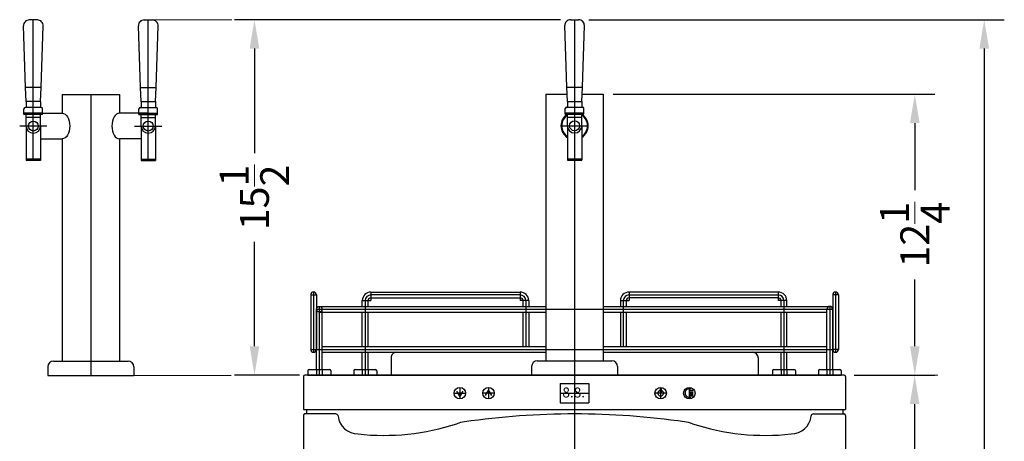
# Model space of a CAD drawing. Extents: x -93 to 30, y -54 to 17106.
# Drawn here: x -15 to 28, y -18 to 1 of the extents above; entities that cross this region are included whole.
import ezdxf

# ---------------------------------------------------------------- set-up
doc = ezdxf.new("R2010")
doc.units = 0
doc.header["$MEASUREMENT"] = 0
doc.layers.get('Defpoints').update_dxf_attribs({"color": 150, "linetype": 'CONTINUOUS'})
doc.layers.add('AM_5', color=8, linetype='CONTINUOUS', lineweight=15)
doc.layers.add('DIMENSION', color=8, linetype='CONTINUOUS', lineweight=15)
doc.layers.add('Center', color=8, linetype='CONTINUOUS')
doc.layers.add('OBJECT', color=7, linetype='CONTINUOUS')
doc.styles.get("Standard").update_dxf_attribs({"font": 'arial.ttf'})
doc.styles.add('style2', font='arial.ttf', dxfattribs={"height": 1})
doc.dimstyles.new('Fraction-1&HTO12$0', dxfattribs={"dimscale": 7, "dimtxt": 0.18, "dimasz": 0.18, "dimexe": 0.125, "dimexo": 0.0625, "dimgap": 0.09, "dimtad": 0, "dimdec": 4, "dimzin": 3, "dimdsep": 46, "dimlunit": 5, "dimtxsty": 'Standard', "dimcen": 0.09, "dimdle": 0.125, "dimadec": 0, "dimazin": 0, "dimtfac": 1, "dimtdec": 4, "dimtofl": 0, "dimtmove": 2, "dimatfit": 3, "dimfxl": 0, "dimtolj": 1, "dimtzin": 0, "dimarcsym": 0})

# ---------------------------------------------------------------- blocks, each defined once
blk = doc.blocks.new('*D7')
at = {"layer": 'AM_5', "color": 0, "lineweight": -2}
for p, q in [((10.699, -2.519), (24.715, -2.519)), ((23.84, -3.779), (23.84, -6.695)), ((23.84, -13.509), (23.84, -10.593)), ((21.199, -14.769), (24.715, -14.769))]:
    blk.add_line(p, q, dxfattribs=at)
at = {"layer": 'AM_5', "color": 0}
for points in [[(23.63, -3.779), (24.05, -3.779), (23.84, -2.519)], [(23.63, -13.509), (24.05, -13.509), (23.84, -14.769)]]:
    blk.add_solid(points, dxfattribs=at)
at = {"layer": 'Defpoints', "color": 0}
for p in [(10.262, -2.519, 5), (23.84, -2.519), (20.762, -14.769, 5)]:
    blk.add_point(p, dxfattribs=at)
at = {"layer": 'AM_5', "color": 0, "insert": (23.84, -8.644), "char_height": 1.26, "attachment_point": 5, "rotation": 90}
blk.add_mtext('\\A1;12{\\H1.000000x;\\S1/4;}', dxfattribs=at)
blk = doc.blocks.new('FEET 1 (FV)')
at = {"layer": 'Defpoints'}
for p, q in [((-0.125, 0.25), (-0.125, 0)), ((0, 0.25), (0, 0)), ((0.125, 0.25), (0.125, 0))]:
    blk.add_line(p, q, dxfattribs=at)
at = {"layer": 'OBJECT'}
for p, q in [((-0.5, 0.1875), (-0.5, 0)), ((-0.5, 0), (0.5, 0)), ((-0.4375, 0.25), (0.4375, 0.25)), ((0.5, 0.1875), (0.5, 0))]:
    blk.add_line(p, q, dxfattribs=at)
for centre, start, end in [((-0.4375, 0.1875), 90, 180), ((0.4375, 0.1875), 0, 90)]:
    blk.add_arc(centre, 0.0625, start, end, dxfattribs=at)
blk = doc.blocks.new('BEER FORSET (FV)')
at = {"layer": 'Center'}
blk.add_line((-0.594, 10.875), (0.594, 10.875), dxfattribs=at)
at = {"layer": 'Defpoints'}
blk.add_line((0, 15.5), (0, 0), dxfattribs=at)
at = {"layer": 'OBJECT'}
for p, q in [((-0.178, 15.5), (0.178, 15.5)), ((-0.344, 12.562), (-0.428, 15.241)), ((0.344, 12.562), (0.428, 15.241)), ((-0.344, 12.562), (0.344, 12.562)), ((-0.313, 11.938), (-0.344, 12.562)), ((0.312, 11.938), (0.344, 12.562)), ((-1.25, 12.25), (-1.25, 0.625)), ((-1.25, 12.25), (-0.328, 12.25)), ((0.328, 12.25), (1.25, 12.25)), ((1.25, 12.25), (1.25, 0.625)), ((-0.406, 11.375), (-0.406, 11.625)), ((-0.344, 11.688), (0.344, 11.688)), ((-0.313, 11.938), (-0.313, 11.688)), ((-0.313, 11.938), (0.312, 11.938)), ((0.312, 11.938), (0.312, 11.688)), ((0.406, 11.375), (0.406, 11.625)), ((-0.406, 11.438), (0.406, 11.438)), ((-0.406, 11.375), (0.406, 11.375)), ((-0.313, 10.875), (-0.313, 11.375)), ((-0.313, 11.25), (0.312, 11.25)), ((0.312, 10.875), (0.312, 11.375)), ((-0.313, 10.875), (-0.313, 9.375)), ((0.312, 10.875), (0.312, 9.375)), ((-0.313, 9.437), (0.312, 9.437)), ((-0.313, 9.375), (0.312, 9.375)), ((-1.625, 0.625), (1.625, 0.625)), ((-1.25, 0.625), (1.25, 0.625)), ((-1.875, 0.375), (-1.875, 0)), ((-1.875, 0), (1.875, 0)), ((1.875, 0.375), (1.875, 0))]:
    blk.add_line(p, q, dxfattribs=at)
blk.add_circle((0, 10.875), 0.219, dxfattribs=at)
for centre, radius, start, end in [((-0.178, 15.25), 0.25, 90, 182.0454), ((0.178, 15.25), 0.25, 357.9546, 90), ((-0.344, 11.625), 0.0625, 90, 180), ((0.344, 11.625), 0.0625, 0, 90), ((0, 10.875), 0.594, 122.6369, 238.2431), ((0, 10.875), 0.562, 123.749, 236.251), ((0, 10.875), 0.562, 303.749, 56.251), ((0, 10.875), 0.594, 301.7569, 57.3631), ((0, 10.875), 0.312, 180, 0), ((-1.625, 0.375), 0.25, 90, 180), ((1.625, 0.375), 0.25, 0, 90)]:
    blk.add_arc(centre, radius, start, end, dxfattribs=at)
blk = doc.blocks.new('*D20')
at = {"layer": 'AM_5', "color": 0, "lineweight": -2}
for p, q in [((9.628, 0.731), (27.741, 0.731)), ((26.866, -0.529), (26.866, -22.21)), ((26.866, -47.009), (26.866, -25.328)), ((19.887, -48.269), (27.741, -48.269))]:
    blk.add_line(p, q, dxfattribs=at)
at = {"layer": 'AM_5', "color": 0}
for points in [[(26.656, -0.529), (27.076, -0.529), (26.866, 0.731)], [(26.656, -47.009), (27.076, -47.009), (26.866, -48.269)]]:
    blk.add_solid(points, dxfattribs=at)
at = {"layer": 'Defpoints', "color": 0}
for p in [(9.19, 0.731, 5), (19.449, -48.269, 5), (26.866, -48.269)]:
    blk.add_point(p, dxfattribs=at)
at = {"layer": 'AM_5', "color": 0, "insert": (26.866, -23.769), "char_height": 1.26, "attachment_point": 5, "rotation": 90}
blk.add_mtext('\\A1;49', dxfattribs=at)
blk = doc.blocks.new('(2) BEER FORSET (FV)')
at = {"layer": 'Defpoints'}
for p, q in [((-2.505, 9.375, -4.222), (-2.505, 15.5, -4.222)), ((2.505, 9.375, -4.222), (2.505, 15.5, -4.222)), ((0, 12.25), (0, 0)), ((-1.911, 10.875, -4.222), (-3.099, 10.875, -4.222)), ((1.911, 10.875, -4.222), (3.099, 10.875, -4.222))]:
    blk.add_line(p, q, dxfattribs=at)
at = {"layer": 'OBJECT'}
for p, q in [((-2.326, 15.5, -4.222), (-2.683, 15.5, -4.222)), ((2.326, 15.5, -4.222), (2.683, 15.5, -4.222)), ((-2.849, 12.562, -4.222), (-2.933, 15.241, -4.222)), ((-2.161, 12.562, -4.222), (-2.077, 15.241, -4.222)), ((2.161, 12.562, -4.222), (2.077, 15.241, -4.222)), ((2.849, 12.562, -4.222), (2.933, 15.241, -4.222)), ((-2.161, 12.562, -4.222), (-2.849, 12.562, -4.222)), ((-2.817, 11.938, -4.222), (-2.849, 12.562, -4.222)), ((-2.192, 11.938, -4.222), (-2.161, 12.562, -4.222)), ((2.161, 12.562, -4.222), (2.849, 12.562, -4.222)), ((2.192, 11.938, -4.222), (2.161, 12.562, -4.222)), ((2.817, 11.938, -4.222), (2.849, 12.562, -4.222)), ((-1.25, 12.25), (-1.25, 11.438)), ((-1.25, 12.25), (1.25, 12.25)), ((-1.25, 12.25), (-1.25, 11.438)), ((1.25, 12.25), (1.25, 11.438)), ((-2.911, 11.375, -4.222), (-2.911, 11.625, -4.222)), ((-2.161, 11.688, -4.222), (-2.849, 11.688, -4.222)), ((-2.817, 11.938, -4.222), (-2.817, 11.688, -4.222)), ((-2.192, 11.938, -4.222), (-2.817, 11.938, -4.222)), ((-2.192, 11.938, -4.222), (-2.192, 11.688, -4.222)), ((-2.099, 11.375, -4.222), (-2.099, 11.625, -4.222)), ((2.099, 11.375, -4.222), (2.099, 11.625, -4.222)), ((2.161, 11.688, -4.222), (2.849, 11.688, -4.222)), ((2.192, 11.938, -4.222), (2.192, 11.688, -4.222)), ((2.192, 11.938, -4.222), (2.817, 11.938, -4.222)), ((2.817, 11.938, -4.222), (2.817, 11.688, -4.222)), ((2.911, 11.375, -4.222), (2.911, 11.625, -4.222)), ((-2.099, 11.438, -4.222), (-2.911, 11.438, -4.222)), ((-2.099, 11.375, -4.222), (-2.911, 11.375, -4.222)), ((-2.817, 10.875, -4.222), (-2.817, 11.375, -4.222)), ((-2.192, 11.25, -4.222), (-2.817, 11.25, -4.222)), ((-2.505, 11.438, -4.222), (-1.25, 11.438, -4.879)), ((-2.192, 10.875, -4.222), (-2.192, 11.375, -4.222)), ((2.505, 11.438, -4.222), (1.25, 11.438, -4.879)), ((2.099, 11.438, -4.222), (2.911, 11.438, -4.222)), ((2.099, 11.375, -4.222), (2.911, 11.375, -4.222)), ((2.192, 10.875, -4.222), (2.192, 11.375, -4.222)), ((2.192, 11.25, -4.222), (2.817, 11.25, -4.222)), ((2.817, 10.875, -4.222), (2.817, 11.375, -4.222)), ((-2.817, 10.875, -4.222), (-2.817, 9.375, -4.222)), ((-2.192, 10.875, -4.222), (-2.192, 9.375, -4.222)), ((2.192, 10.875, -4.222), (2.192, 9.375, -4.222)), ((2.817, 10.875, -4.222), (2.817, 9.375, -4.222)), ((-2.192, 10.312, -4.382), (-1.25, 10.312, -4.867)), ((-1.25, 10.312), (-1.25, 0.625)), ((1.25, 10.312), (1.25, 0.625)), ((2.192, 10.312, -4.382), (1.25, 10.312, -4.867)), ((-2.192, 9.437, -4.222), (-2.817, 9.437, -4.222)), ((-2.192, 9.375, -4.222), (-2.817, 9.375, -4.222)), ((2.192, 9.437, -4.222), (2.817, 9.437, -4.222)), ((2.192, 9.375, -4.222), (2.817, 9.375, -4.222)), ((-1.625, 0.625), (1.625, 0.625)), ((-1.25, 0.625), (1.25, 0.625)), ((-1.875, 0.375), (-1.875, 0)), ((-1.875, 0), (1.875, 0)), ((1.875, 0.375), (1.875, 0))]:
    blk.add_line(p, q, dxfattribs=at)
for centre in [(-2.505, 10.875, -4.222), (2.505, 10.875, -4.222)]:
    blk.add_circle(centre, 0.219, dxfattribs=at)
for centre, radius, start, end in [((-2.683, 15.25, -4.222), 0.25, 90, 182.0454), ((-2.326, 15.25, -4.222), 0.25, 357.9546, 90), ((2.326, 15.25, -4.222), 0.25, 90, 182.0454), ((2.683, 15.25, -4.222), 0.25, 357.9546, 90), ((-2.849, 11.625, -4.222), 0.0625, 90, 180), ((-2.161, 11.625, -4.222), 0.0625, 0, 90), ((2.161, 11.625, -4.222), 0.0625, 90, 180), ((2.849, 11.625, -4.222), 0.0625, 0, 90), ((-2.505, 10.875, -4.222), 0.312, 180, 0), ((2.505, 10.875, -4.222), 0.312, 180, 0), ((-1.625, 0.375), 0.25, 90, 180), ((1.625, 0.375), 0.25, 0, 90)]:
    blk.add_arc(centre, radius, start, end, dxfattribs=at)
at = {"layer": 'OBJECT', "extrusion": (0, 0, -1)}
blk.add_ellipse((-1.25, 10.875, -4.867), major_axis=(0, -0.562), ratio=0.591186, start_param=3.141593, end_param=6.283185, dxfattribs=at)
at = {"layer": 'OBJECT'}
blk.add_ellipse((1.25, 10.875, -4.867), major_axis=(0, -0.562), ratio=0.591186, start_param=3.141593, end_param=6.283185, dxfattribs=at)
blk = doc.blocks.new('*D21')
at = {"layer": 'AM_5', "color": 0, "lineweight": -2}
for p, q in [((8.396, 0.731), (-5.814, 0.731)), ((-4.939, -0.529), (-4.939, -5.089)), ((-4.939, -13.509), (-4.939, -8.95)), ((-2.972, -14.769), (-5.814, -14.769))]:
    blk.add_line(p, q, dxfattribs=at)
at = {"layer": 'AM_5', "color": 0}
for points in [[(-5.149, -0.529), (-4.729, -0.529), (-4.939, 0.731)], [(-5.149, -13.509), (-4.729, -13.509), (-4.939, -14.769)]]:
    blk.add_solid(points, dxfattribs=at)
at = {"layer": 'Defpoints', "color": 0}
for p in [(8.833, 0.731, 5), (-4.939, -14.769), (-2.535, -14.769, 5)]:
    blk.add_point(p, dxfattribs=at)
at = {"layer": 'AM_5', "color": 0, "insert": (-4.939, -7.019), "char_height": 1.26, "attachment_point": 5, "rotation": 90}
blk.add_mtext('\\A1;15{\\H1.000000x;\\S1/2;}', dxfattribs=at)
blk = doc.blocks.new('*D26')
at = {"layer": 'AM_5', "color": 0, "lineweight": -2}
for p, q in [((21.199, -14.769), (24.708, -14.769)), ((23.833, -16.029), (23.833, -29.53)), ((23.833, -47.009), (23.833, -33.509)), ((19.981, -48.269), (24.708, -48.269))]:
    blk.add_line(p, q, dxfattribs=at)
at = {"layer": 'AM_5', "color": 0}
for points in [[(23.623, -16.029), (24.043, -16.029), (23.833, -14.769)], [(23.623, -47.009), (24.043, -47.009), (23.833, -48.269)]]:
    blk.add_solid(points, dxfattribs=at)
at = {"layer": 'Defpoints', "color": 0}
for p in [(20.762, -14.769), (19.543, -48.269), (23.833, -48.269)]:
    blk.add_point(p, dxfattribs=at)
at = {"layer": 'AM_5', "color": 0, "insert": (23.833, -31.519), "char_height": 1.26, "attachment_point": 5, "rotation": 90}
blk.add_mtext('\\A1;33{\\H1.000000x;\\S1/2;}', dxfattribs=at)

msp = doc.modelspace()

# ---------------------------------------------------------------- linework, layer by layer
at = {"layer": 'AM_5'}
msp.add_solid([(13.99456, -15.72383, 5), (13.99847, -15.74979, 5), (14.07439, -15.72508, 5)], dxfattribs=at)
at = {"layer": 'Defpoints'}
for p, q in [((-2.36311, -11.14423, 5), (-2.36311, -13.76923, 5)), ((0.13689, -11.14423, 5), (0.13689, -11.51923, 5)), ((6.63689, -11.14423, 5), (6.63689, -11.51923, 5)), ((11.38689, -11.14423, 5), (11.38689, -11.51923, 5)), ((17.88689, -11.14423, 5), (17.88689, -11.51923, 5)), ((20.38689, -11.14423, 5), (20.38689, -13.76923, 5)), ((-2.48811, -11.26923, 5), (-2.23811, -11.26923, 5)), ((-0.23811, -11.51923, 5), (0.13689, -11.51923, 5)), ((-0.11311, -11.51923, 5), (-0.11311, -14.76923, 5)), ((6.63689, -11.26923, 5), (0.13689, -11.26923, 5)), ((7.01189, -11.51923, 5), (6.63689, -11.51923, 5)), ((6.88689, -11.51923, 5), (6.88689, -13.51923, 5)), ((11.01189, -11.51923, 5), (11.38689, -11.51923, 5)), ((11.13689, -11.51923, 5), (11.13689, -13.51923, 5)), ((11.38689, -11.26923, 5), (17.88689, -11.26923, 5)), ((18.26189, -11.51923, 5), (17.88689, -11.51923, 5)), ((18.13689, -11.51923, 5), (18.13689, -14.76923, 5)), ((20.51189, -11.26923, 5), (20.26189, -11.26923, 5)), ((-2.23811, -11.89423, 5), (20.26189, -11.89423, 5)), ((-2.11311, -11.76923, 5), (-2.11311, -14.76923, 5)), ((9.01189, -11.76923, 5), (9.01189, -14.76923, 5)), ((20.13689, -11.76923, 5), (20.13689, -14.76923, 5)), ((-2.48811, -13.64423, 5), (-2.23811, -13.64423, 5)), ((-2.23811, -13.64423, 5), (20.26189, -13.64423, 5)), ((20.51189, -13.64423, 5), (20.26189, -13.64423, 5)), ((-2.61311, -14.76923, 5), (20.63689, -14.76923, 5)), ((9.01189, -14.76923, 5), (9.01189, -19.74525, 5)), ((4.01189, -15.30048, 5), (4.01189, -15.80048, 5)), ((4.01189, -15.30048, 5), (4.01189, -15.80048, 5)), ((5.26189, -15.30048, 5), (5.26189, -15.80048, 5)), ((5.26189, -15.30048, 5), (5.26189, -15.80048, 5)), ((9.01189, -15.13382, 5), (9.01189, -15.96715, 5)), ((12.76189, -15.30048, 5), (12.76189, -15.80048, 5)), ((14.01189, -15.30048, 5), (14.01189, -15.80048, 5)), ((3.76189, -15.55048, 5), (4.26189, -15.55048, 5)), ((4.10913, -15.55048, 5), (3.91464, -15.55048, 5)), ((5.51189, -15.55048, 5), (5.01189, -15.55048, 5)), ((8.38689, -15.55048, 5), (9.63689, -15.55048, 5)), ((13.00473, -15.55048, 5), (12.50473, -15.55048, 5))]:
    msp.add_line(p, q, dxfattribs=at)
for centre, start, end in [((0.13689, -11.51923, 5), 90, 180), ((6.63689, -11.51923, 5), 0, 90), ((11.38689, -11.51923, 5), 90, 180), ((17.88689, -11.51923, 5), 0, 90)]:
    msp.add_arc(centre, 0.25, start, end, dxfattribs=at)
at = {"layer": 'DIMENSION'}
for p, q in [((-9.38917, 0.71936, 1.55649), (-5.92719, 0.71936, 1.55649)), ((-10.19749, -14.78064, 5.77824), (-5.95834, -14.78064, 5.77824)), ((23.78061, -14.76923), (24.83992, -14.76923))]:
    msp.add_line(p, q, dxfattribs=at)
at = {"layer": 'OBJECT'}
for p, q in [((0.13689, -11.14423, 5), (6.63689, -11.14423, 5)), ((17.88689, -11.14423, 5), (11.38689, -11.14423, 5)), ((-2.48811, -11.26923, 5), (-2.48811, -13.64423, 5)), ((-2.23811, -11.26923, 5), (-2.23811, -13.64423, 5)), ((-0.23811, -11.76923, 5), (-0.23811, -11.51923, 5)), ((0.01189, -11.76923, 5), (0.01189, -11.51923, 5)), ((0.13689, -11.39423, 5), (6.63689, -11.39423, 5)), ((6.76189, -11.51923, 5), (6.76189, -11.76923, 5)), ((7.01189, -11.51923, 5), (7.01189, -11.76923, 5)), ((11.01189, -11.51923, 5), (11.01189, -11.76923, 5)), ((11.26189, -11.51923, 5), (11.26189, -11.76923, 5)), ((17.88689, -11.39423, 5), (11.38689, -11.39423, 5)), ((18.01189, -11.76923, 5), (18.01189, -11.51923, 5)), ((18.26189, -11.76923, 5), (18.26189, -11.51923, 5)), ((20.26189, -11.26923, 5), (20.26189, -13.64423, 5)), ((20.51189, -11.26923, 5), (20.51189, -13.64423, 5)), ((-2.23811, -14.51923, 5), (-2.23811, -11.89423, 5)), ((-2.11311, -11.76923, 5), (7.76189, -11.76923, 5)), ((-1.98811, -14.51923, 5), (-1.98811, -11.89423, 5)), ((-0.11311, -11.76923, 5), (-0.11311, -14.76923, 5)), ((10.26189, -11.76923, 5), (20.13689, -11.76923, 5)), ((20.01189, -14.51923, 5), (20.01189, -11.89423, 5)), ((20.26189, -14.51923, 5), (20.26189, -11.89423, 5)), ((-2.11311, -12.01923, 5), (7.76189, -12.01923, 5)), ((-0.23811, -13.51923, 5), (-0.23811, -12.01923, 5)), ((0.01189, -13.51923, 5), (0.01189, -12.01923, 5)), ((6.76189, -12.01923, 5), (6.76189, -13.51923, 5)), ((7.01189, -12.01923, 5), (7.01189, -13.51923, 5)), ((10.26189, -12.01923, 5), (20.01189, -12.01923, 5)), ((11.01189, -12.01923, 5), (11.01189, -13.51923, 5)), ((11.26189, -12.01923, 5), (11.26189, -13.51923, 5)), ((18.01189, -13.51923, 5), (18.01189, -12.01923, 5)), ((18.26189, -13.51923, 5), (18.26189, -12.01923, 5)), ((-1.98811, -13.51923, 5), (7.76189, -13.51923, 5)), ((10.26189, -13.51923, 5), (20.01189, -13.51923, 5)), ((-1.98811, -13.76923, 5), (7.76189, -13.76923, 5)), ((-0.23811, -14.51923, 5), (-0.23811, -13.76923, 5)), ((0.01189, -14.51923, 5), (0.01189, -13.76923, 5)), ((1.01189, -14.02033, -0.00819), (1.01189, -14.76923, -0.07546)), ((1.01189, -14.02033, -0.00819), (1.01189, -14.76923, -0.07546)), ((10.26189, -13.76923, 5), (20.01189, -13.76923, 5)), ((17.01316, -14.0185, 0.88851), (17.01316, -14.76923, 0.82108)), ((17.01316, -14.0185, 0.88851), (17.01316, -14.76923, 0.82108)), ((18.01189, -14.51923, 5), (18.01189, -13.76923, 5)), ((18.26189, -14.51923, 5), (18.26189, -13.76923, 5)), ((-2.80061, -14.83173, 5), (-2.80061, -16.26923, 5)), ((20.76189, -14.76923, 5), (-2.73811, -14.76923, 5)), ((20.76189, -14.76923, 5), (-2.73811, -14.76923, 5)), ((20.82439, -14.83173, 5), (20.82439, -16.26923, 5)), ((8.38689, -15.13382, 5), (9.63689, -15.13382, 5)), ((8.38689, -15.13382, 5), (8.38689, -15.96715, 5)), ((9.63689, -15.13382, 5), (9.63689, -15.96715, 5)), ((12.74105, -15.34668, 5), (12.74105, -15.50613, 5)), ((12.78272, -15.34668, 5), (12.78272, -15.50613, 5)), ((14.04957, -15.42548, 5), (14.17457, -15.42548, 5)), ((14.04957, -15.48798, 5), (14.17457, -15.48798, 5)), ((14.04957, -15.55048, 5), (14.17457, -15.55048, 5)), ((14.04957, -15.61298, 5), (14.17457, -15.61298, 5)), ((14.04957, -15.67548, 5), (14.17457, -15.67548, 5)), ((-2.80061, -16.26923, 5), (20.82439, -16.26923, 5)), ((-2.67561, -16.26923, 5), (-2.67561, -16.45673, 5)), ((8.38689, -15.96715, 5), (9.63689, -15.96715, 5)), ((20.69939, -16.26923, 5), (20.69939, -16.45673, 5)), ((-2.80061, -16.51923, 5), (-2.80061, -47.51923, 5)), ((-1.39547, -16.45673, 5), (-2.73811, -16.45673, 5)), ((19.41924, -16.45673, 5), (20.76189, -16.45673, 5)), ((20.82439, -16.51923, 5), (20.82439, -47.51923, 5))]:
    msp.add_line(p, q, dxfattribs=at)
at = {"layer": 'OBJECT', "ltscale": 0.5}
for p, q in [((5.26189, -15.40444, 5), (5.11602, -15.65709, 5)), ((5.40775, -15.65709, 5), (5.26189, -15.40444, 5)), ((12.74105, -15.34668, 5), (12.78272, -15.34668, 5)), ((3.86602, -15.46627, 5), (4.01189, -15.71892, 5)), ((4.10913, -15.55048, 5), (3.91464, -15.55048, 5)), ((4.01189, -15.71892, 5), (4.15775, -15.46627, 5)), ((12.74105, -15.50613, 5), (12.74239, -15.50746, 5)), ((12.74239, -15.50746, 5), (12.78139, -15.50746, 5)), ((12.78272, -15.50613, 5), (12.78139, -15.50746, 5))]:
    msp.add_line(p, q, dxfattribs=at)
at = {"layer": 'OBJECT'}
for centre, radius in [((-2.11311, -11.89423, 5), 0.125), ((4.01189, -15.55048, 5), 0.25), ((5.26189, -15.55048, 5), 0.25), ((12.76189, -15.55048, 5), 0.25), ((14.01189, -15.55048, 5), 0.25)]:
    msp.add_circle(centre, radius, dxfattribs=at)
for centre, radius, start, end in [((-2.36311, -11.26923, 5), 0.125, 0, 180), ((0.13689, -11.51923, 5), 0.375, 90, 180), ((6.63689, -11.51923, 5), 0.375, 0, 90), ((11.38689, -11.51923, 5), 0.375, 90, 180), ((17.88689, -11.51923, 5), 0.375, 0, 90), ((20.38689, -11.26923, 5), 0.125, 0, 180), ((0.13689, -11.51923, 5), 0.125, 90, 180), ((6.63689, -11.51923, 5), 0.125, 0, 90), ((11.38689, -11.51923, 5), 0.125, 90, 180), ((17.88689, -11.51923, 5), 0.125, 0, 90), ((20.13689, -11.89423, 5), 0.125, 360, 180), ((-2.36311, -13.64423, 5), 0.125, 180, 0), ((20.38689, -13.64423, 5), 0.125, 180, 0), ((-2.73811, -14.83173, 5), 0.0625, 90, 180), ((20.76189, -14.83173, 5), 0.0625, 0, 90), ((14.01189, -15.55048, 5), 0.18545, 70.304595, 289.695405), ((-2.73811, -16.51923, 5), 0.0625, 90, 180), ((-1.39547, -16.55673, 5), 0.1, 5.886842, 90), ((-0.42561, -16.45673, 5), 0.875, 185.886842, 270), ((9.01189, -49.70031, 5), 33.24358, 81.701575, 98.298425), ((18.44939, -16.45673, 5), 0.875, 270, 354.113158), ((19.41924, -16.55673, 5), 0.1, 90, 174.113158), ((20.76189, -16.51923, 5), 0.0625, 0, 90), ((0.69253, -7.1751, 5), 10.21799, 263.717593, 288.169859), ((4.50253, -18.78386, 5), 2, 98.298425, 108.169859), ((13.52124, -18.78386, 5), 2, 71.830141, 81.701575), ((17.33124, -7.1751, 5), 10.21799, 251.830141, 276.282407)]:
    msp.add_arc(centre, radius, start, end, dxfattribs=at)
at = {"layer": 'OBJECT', "extrusion": (0.056645, -0.089319, 0.994391)}
msp.add_arc((-6.44281, -12.44678, 1.30145), 0.25, 57.47179, 147.763306, dxfattribs=at)
msp.add_arc((-6.44281, -12.44678, 1.30145), 0.25, 57.47179, 147.763306, dxfattribs=at)
at = {"layer": 'OBJECT', "extrusion": (-0.056645, -0.089319, 0.994391)}
msp.add_arc((21.66387, -2.75096, 1.17194), 0.25, 32.236694, 122.52821, dxfattribs=at)
msp.add_arc((21.66387, -2.75096, 1.17194), 0.25, 32.236694, 122.52821, dxfattribs=at)
at = {"layer": 'OBJECT', "ltscale": 0.5}
msp.add_arc((12.76189, -15.55048, 5), 0.125, 99.594068, 80.405932, dxfattribs=at)

# ---------------------------------------------------------------- block references
at = {"layer": 'OBJECT'}
for name, p in [('(2) BEER FORSET (FV)', (-12.07249, -14.78064, 5.77824)), ('BEER FORSET (FV)', (9.01189, -14.76923, 5)), ('FEET 1 (FV)', (-2.11311, -14.76923, 5)), ('FEET 1 (FV)', (-0.11311, -14.76923, 5)), ('FEET 1 (FV)', (18.13689, -14.76923, 5)), ('FEET 1 (FV)', (20.13689, -14.76923, 5))]:
    msp.add_blockref(name, p, dxfattribs=at)

# ---------------------------------------------------------------- texts
at = {"layer": 'OBJECT', "ltscale": 0.5, "insert": (8.48084, -15.30452, 5), "char_height": 0.433847, "width": 4.32499, "attachment_point": 1, "style": 'style2'}
msp.add_mtext('8.8.', dxfattribs=at)

# ---------------------------------------------------------------- dimensions: what is measured, and where the dimension line sits
at = {"layer": 'AM_5'}
for base, p1, p2, picture, middle in [((-4.93859, -14.76923), (8.83347, 0.73077, 5), (-2.53479, -14.76923, 5), '*D21', (-4.93859, -7.01923)), ((26.86562, -48.26923), (9.1903, 0.73077, 5), (19.44939, -48.26923, 5), '*D20', (26.86562, -23.76923)), ((23.83992, -2.51923), (20.76189, -14.76923, 5), (10.26189, -2.51923, 5), '*D7', (23.83992, -8.64423))]:
    dim = msp.add_linear_dim(base=base, p1=p1, p2=p2, angle=90, dimstyle='Fraction-1&HTO12$0', dxfattribs=at)
    dim.commit()
    dim.dimension.update_dxf_attribs({"geometry": picture, "text_midpoint": middle})
dim = msp.add_linear_dim(base=(23.83306, -48.26923), p1=(20.76189, -14.76923), p2=(19.54314, -48.26923), angle=90, dimstyle='Fraction-1&HTO12$0', override={"dimpost": ''}, dxfattribs=at)
dim.commit()
dim.dimension.update_dxf_attribs({"geometry": '*D26', "text_midpoint": (23.83306, -31.51923)})

doc.saveas('drawing.dxf')
